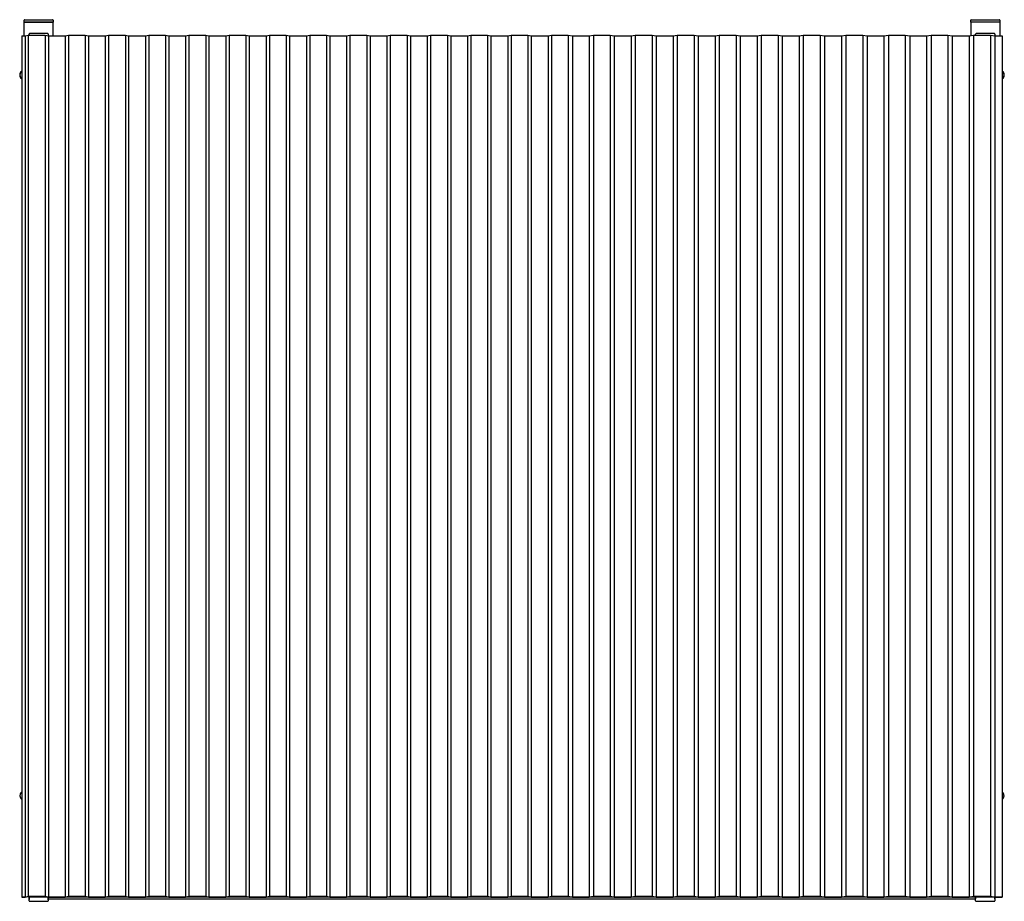
# Model space of a CAD drawing. Units: millimetres. Extents: x -17 to 4682, y 482 to 5105.
# Drawn here: x -17 to 2032, y 482 to 2318 of the extents above; entities that cross this region are included whole.
import ezdxf

# ---------------------------------------------------------------- set-up
doc = ezdxf.new("R2010")
doc.units = ezdxf.units.MM
for name, color, linetype in [('Default', 7, 'Continuous'), ('JALKAPUTKI', 7, 'Continuous'), ('KATON_ETUPUTKI', 7, 'Continuous'), ('KATON_SIVUPUTKI_', 7, 'Continuous'), ('KORKKI_PIENI', 7, 'Continuous'), ('PELTIKATTO_1800M', 7, 'Continuous'), ('TULPPA_40X40', 7, 'Continuous'), ('TULPPA_40X60', 7, 'Continuous')]:
    doc.layers.add(name, color=color, linetype=linetype)

# ---------------------------------------------------------------- blocks, each defined once
blk = doc.blocks.new('SE4')
at = {"layer": 'JALKAPUTKI', "color": 7, "linetype": 'Continuous'}
for p, q in [((-7.7, 2283.7), (-7.7, 2312.2)), ((-7.7, 2312.2), (52.3, 2312.2)), ((52.3, 2283.7), (52.3, 2312.2)), ((1962.3, 2312.5), (1962.3, 2284.4)), ((2022.3, 2312.5), (1962.3, 2312.5)), ((2022.3, 2312.5), (2022.3, 2283.7))]:
    blk.add_line(p, q, dxfattribs=at)
at = {"layer": 'KATON_ETUPUTKI', "color": 7, "linetype": 'Continuous'}
for p, q in [((1972.3, 490.4), (1972.3, 492)), ((1972.3, 490.4), (42.3, 490.4)), ((42.3, 490.4), (42.3, 486.9)), ((42.3, 486.9), (1972.3, 486.9)), ((1972.3, 486.9), (1972.3, 490.4))]:
    blk.add_line(p, q, dxfattribs=at)
at = {"layer": 'KATON_SIVUPUTKI_', "color": 7, "linetype": 'Continuous'}
for p, q in [((2.3, 490.4), (2.3, 492)), ((1972.3, 490.4), (1972.3, 492)), ((42.3, 490.4), (2.3, 490.4)), ((2.3, 490.4), (2.3, 486.9)), ((42.3, 486.9), (42.3, 490.4)), ((2012.3, 490.4), (1972.3, 490.4)), ((1972.3, 490.4), (1972.3, 486.9)), ((2012.3, 486.9), (2012.3, 490.4))]:
    blk.add_line(p, q, dxfattribs=at)
at = {"layer": 'KORKKI_PIENI', "color": 7, "linetype": 'Continuous'}
for centre, start, end in [((-7.8, 2202.5), 120.7926, 180), ((-7.8, 2202.5), 180, 239.2074), ((-7.2, 2202.2), 125.1177, 180), ((-7.2, 2202.2), 180, 234.8823), ((2022.4, 2202.5), 301.039, 58.961), ((2021.8, 2202.2), 305.3765, 54.6235), ((-7.2, 702.5), 125.1177, 180), ((-7.2, 701.8), 125.1177, 180), ((-7.2, 702.5), 180, 182.0414), ((-7.2, 701.8), 180, 234.8823), ((2021.8, 702.5), 357.9586, 54.6235), ((2021.8, 701.8), 305.3765, 54.6235)]:
    blk.add_arc(centre, 9.5, start, end, dxfattribs=at)
at = {"layer": 'PELTIKATTO_1800M', "color": 7, "linetype": 'Continuous'}
for p, q in [((-12.6, 2283.7), (-6.1, 2283.7)), ((-12.6, 2283.7), (-12.6, 490.5)), ((-6.1, 2283.7), (0.6, 2285.4)), ((-6.1, 2283.7), (-6.1, 490.5)), ((0.6, 2285.4), (35.6, 2285.4)), ((0.6, 2285.4), (0.6, 492.1)), ((35.6, 2285.4), (42.4, 2283.7)), ((35.6, 2285.4), (35.6, 492.1)), ((42.4, 2283.7), (77.4, 2283.7)), ((42.4, 2283.7), (42.4, 490.5)), ((77.4, 2283.7), (84.2, 2285.4)), ((77.4, 2283.7), (77.4, 490.5)), ((84.2, 2285.4), (119.2, 2285.4)), ((84.2, 2285.4), (84.2, 492.1)), ((119.2, 2285.4), (125.9, 2283.7)), ((119.2, 2285.4), (119.2, 492.1)), ((125.9, 2283.7), (160.9, 2283.7)), ((125.9, 2283.7), (125.9, 490.5)), ((160.9, 2283.7), (167.7, 2285.4)), ((160.9, 2283.7), (160.9, 490.5)), ((167.7, 2285.4), (202.7, 2285.4)), ((167.7, 2285.4), (167.7, 492.1)), ((202.7, 2285.4), (209.5, 2283.7)), ((202.7, 2285.4), (202.7, 492.1)), ((209.5, 2283.7), (244.5, 2283.7)), ((209.5, 2283.7), (209.5, 490.5)), ((244.5, 2283.7), (251.3, 2285.4)), ((244.5, 2283.7), (244.5, 490.5)), ((251.3, 2285.4), (286.3, 2285.4)), ((251.3, 2285.4), (251.3, 492.1)), ((286.3, 2285.4), (293, 2283.7)), ((286.3, 2285.4), (286.3, 492.1)), ((293, 2283.7), (328, 2283.7)), ((293, 2283.7), (293, 490.5)), ((328, 2283.7), (334.8, 2285.4)), ((328, 2283.7), (328, 490.5)), ((334.8, 2285.4), (369.8, 2285.4)), ((334.8, 2285.4), (334.8, 492.1)), ((369.8, 2285.4), (376.7, 2283.7)), ((369.8, 2285.4), (369.8, 492.1)), ((376.7, 2283.7), (411.7, 2283.7)), ((376.7, 2283.7), (376.7, 490.5)), ((411.7, 2283.7), (418.6, 2285.4)), ((411.7, 2283.7), (411.7, 490.5)), ((418.6, 2285.4), (453.6, 2285.4)), ((418.6, 2285.4), (418.6, 492.1)), ((453.6, 2285.4), (460.5, 2283.7)), ((453.6, 2285.4), (453.6, 492.1)), ((460.5, 2283.7), (495.5, 2283.7)), ((460.5, 2283.7), (460.5, 490.5)), ((495.5, 2283.7), (502.5, 2285.4)), ((495.5, 2283.7), (495.5, 490.5)), ((502.5, 2285.4), (537.5, 2285.4)), ((502.5, 2285.4), (502.5, 492.1)), ((537.5, 2285.4), (544.4, 2283.7)), ((537.5, 2285.4), (537.5, 492.1)), ((544.4, 2283.7), (579.4, 2283.7)), ((544.4, 2283.7), (544.4, 490.5)), ((579.4, 2283.7), (586.3, 2285.4)), ((579.4, 2283.7), (579.4, 490.5)), ((586.3, 2285.4), (621.3, 2285.4)), ((586.3, 2285.4), (586.3, 492.1)), ((621.3, 2285.4), (628.2, 2283.7)), ((621.3, 2285.4), (621.3, 492.1)), ((628.2, 2283.7), (663.2, 2283.7)), ((628.2, 2283.7), (628.2, 490.5)), ((663.2, 2283.7), (670.1, 2285.4)), ((663.2, 2283.7), (663.2, 490.5)), ((670.1, 2285.4), (705.1, 2285.4)), ((670.1, 2285.4), (670.1, 492.1)), ((705.1, 2285.4), (712, 2283.7)), ((705.1, 2285.4), (705.1, 492.1)), ((712, 2283.7), (747, 2283.7)), ((712, 2283.7), (712, 490.5)), ((747, 2283.7), (753.9, 2285.4)), ((747, 2283.7), (747, 490.5)), ((753.9, 2285.4), (788.9, 2285.4)), ((753.9, 2285.4), (753.9, 492.1)), ((788.9, 2285.4), (795.9, 2283.7)), ((788.9, 2285.4), (788.9, 492.1)), ((795.9, 2283.7), (830.9, 2283.7)), ((795.9, 2283.7), (795.9, 490.5)), ((830.9, 2283.7), (837.8, 2285.4)), ((830.9, 2283.7), (830.9, 490.5)), ((837.8, 2285.4), (872.8, 2285.4)), ((837.8, 2285.4), (837.8, 492.1)), ((872.8, 2285.4), (879.7, 2283.7)), ((872.8, 2285.4), (872.8, 492.1)), ((879.7, 2283.7), (914.7, 2283.7)), ((879.7, 2283.7), (879.7, 490.5)), ((914.7, 2283.7), (921.6, 2285.4)), ((914.7, 2283.7), (914.7, 490.5)), ((921.6, 2285.4), (956.6, 2285.4)), ((921.6, 2285.4), (921.6, 492.1)), ((956.6, 2285.4), (963.5, 2283.7)), ((956.6, 2285.4), (956.6, 492.1)), ((963.5, 2283.7), (998.5, 2283.7)), ((963.5, 2283.7), (963.5, 490.5)), ((998.5, 2283.7), (1005.4, 2285.4)), ((998.5, 2283.7), (998.5, 490.5)), ((1005.4, 2285.4), (1040.4, 2285.4)), ((1005.4, 2285.4), (1005.4, 492.1)), ((1040.4, 2285.4), (1047.4, 2283.7)), ((1040.4, 2285.4), (1040.4, 492.1)), ((1047.4, 2283.7), (1082.4, 2283.7)), ((1047.4, 2283.7), (1047.4, 490.5)), ((1082.4, 2283.7), (1089.3, 2285.4)), ((1082.4, 2283.7), (1082.4, 490.5)), ((1089.3, 2285.4), (1124.3, 2285.4)), ((1089.3, 2285.4), (1089.3, 492.1)), ((1124.3, 2285.4), (1133, 2283.7)), ((1124.3, 2285.4), (1124.3, 492.1)), ((1133, 2283.7), (1168, 2283.7)), ((1133, 2283.7), (1133, 490.5)), ((1168, 2283.7), (1176.7, 2285.4)), ((1168, 2283.7), (1168, 490.5)), ((1176.7, 2285.4), (1211.7, 2285.4)), ((1176.7, 2285.4), (1176.7, 492.1)), ((1211.7, 2285.4), (1220.3, 2283.7)), ((1211.7, 2285.4), (1211.7, 492.1)), ((1220.3, 2283.7), (1255.3, 2283.7)), ((1220.3, 2283.7), (1220.3, 490.5)), ((1255.3, 2283.7), (1264, 2285.4)), ((1255.3, 2283.7), (1255.3, 490.5)), ((1264, 2285.4), (1299, 2285.4)), ((1264, 2285.4), (1264, 492.1)), ((1299, 2285.4), (1307.7, 2283.7)), ((1299, 2285.4), (1299, 492.1)), ((1307.7, 2283.7), (1342.7, 2283.7)), ((1307.7, 2283.7), (1307.7, 490.5)), ((1342.7, 2283.7), (1351.4, 2285.4)), ((1342.7, 2283.7), (1342.7, 490.5)), ((1351.4, 2285.4), (1386.4, 2285.4)), ((1351.4, 2285.4), (1351.4, 492.1)), ((1386.4, 2285.4), (1395.1, 2283.7)), ((1386.4, 2285.4), (1386.4, 492.1)), ((1395.1, 2283.7), (1430.1, 2283.7)), ((1395.1, 2283.7), (1395.1, 490.5)), ((1430.1, 2283.7), (1438.8, 2285.4)), ((1430.1, 2283.7), (1430.1, 490.5)), ((1438.8, 2285.4), (1473.8, 2285.4)), ((1438.8, 2285.4), (1438.8, 492.1)), ((1473.8, 2285.4), (1482.5, 2283.7)), ((1473.8, 2285.4), (1473.8, 492.1)), ((1482.5, 2283.7), (1517.5, 2283.7)), ((1482.5, 2283.7), (1482.5, 490.5)), ((1517.5, 2283.7), (1526.2, 2285.4)), ((1517.5, 2283.7), (1517.5, 490.5)), ((1526.2, 2285.4), (1561.2, 2285.4)), ((1526.2, 2285.4), (1526.2, 492.1)), ((1561.2, 2285.4), (1569.9, 2283.7)), ((1561.2, 2285.4), (1561.2, 492.1)), ((1569.9, 2283.7), (1604.9, 2283.7)), ((1569.9, 2283.7), (1569.9, 490.5)), ((1604.9, 2283.7), (1613.6, 2285.4)), ((1604.9, 2283.7), (1604.9, 490.5)), ((1613.6, 2285.4), (1648.6, 2285.4)), ((1613.6, 2285.4), (1613.6, 492.1)), ((1648.6, 2285.4), (1657.9, 2283.7)), ((1648.6, 2285.4), (1648.6, 492.1)), ((1657.9, 2283.7), (1692.9, 2283.7)), ((1657.9, 2283.7), (1657.9, 490.5)), ((1692.9, 2283.7), (1702.2, 2285.4)), ((1692.9, 2283.7), (1692.9, 490.5)), ((1702.2, 2285.4), (1737.2, 2285.4)), ((1702.2, 2285.4), (1702.2, 492.1)), ((1737.2, 2285.4), (1746.5, 2283.7)), ((1737.2, 2285.4), (1737.2, 492.1)), ((1746.5, 2283.7), (1781.5, 2283.7)), ((1746.5, 2283.7), (1746.5, 490.5)), ((1781.5, 2283.7), (1790.8, 2285.4)), ((1781.5, 2283.7), (1781.5, 490.5)), ((1790.8, 2285.4), (1825.8, 2285.4)), ((1790.8, 2285.4), (1790.8, 492.1)), ((1825.8, 2285.4), (1835.1, 2283.7)), ((1825.8, 2285.4), (1825.8, 492.1)), ((1835.1, 2283.7), (1870.1, 2283.7)), ((1835.1, 2283.7), (1835.1, 490.5)), ((1870.1, 2283.7), (1879.4, 2285.4)), ((1870.1, 2283.7), (1870.1, 490.5)), ((1879.4, 2285.4), (1914.4, 2285.4)), ((1879.4, 2285.4), (1879.4, 492.1)), ((1914.4, 2285.4), (1923.7, 2283.7)), ((1914.4, 2285.4), (1914.4, 492.1)), ((1923.7, 2283.7), (1958.7, 2283.7)), ((1923.7, 2283.7), (1923.7, 490.5)), ((1958.7, 2283.7), (1968, 2285.4)), ((1958.7, 2283.7), (1958.7, 490.5)), ((1968, 2285.4), (2003, 2285.4)), ((1968, 2285.4), (1968, 492.1)), ((2003, 2285.4), (2012.3, 2283.7)), ((2003, 2285.4), (2003, 492.1)), ((2012.3, 2283.7), (2027.3, 2283.7)), ((2012.3, 2283.7), (2012.3, 490.5)), ((2027.3, 2283.7), (2027.3, 490.5)), ((-6.1, 490.5), (0.6, 492.1)), ((1.3, 492), (-5.4, 490.4)), ((0.6, 492.1), (35.6, 492.1)), ((34.9, 492), (1.3, 492)), ((41.7, 490.4), (34.9, 492)), ((35.6, 492.1), (42.4, 490.5)), ((77.4, 490.5), (84.2, 492.1)), ((84.9, 492), (78.1, 490.4)), ((84.2, 492.1), (119.2, 492.1)), ((118.5, 492), (84.9, 492)), ((125.2, 490.4), (118.5, 492)), ((119.2, 492.1), (125.9, 490.5)), ((160.9, 490.5), (167.7, 492.1)), ((168.4, 492), (161.7, 490.4)), ((167.7, 492.1), (202.7, 492.1)), ((202, 492), (168.4, 492)), ((208.8, 490.4), (202, 492)), ((202.7, 492.1), (209.5, 490.5)), ((244.5, 490.5), (251.3, 492.1)), ((252, 492), (245.2, 490.4)), ((251.3, 492.1), (286.3, 492.1)), ((285.5, 492), (252, 492)), ((292.3, 490.4), (285.5, 492)), ((286.3, 492.1), (293, 490.5)), ((328, 490.5), (334.8, 492.1)), ((335.5, 492), (328.7, 490.4)), ((334.8, 492.1), (369.8, 492.1)), ((369.1, 492), (335.5, 492)), ((376, 490.4), (369.1, 492)), ((369.8, 492.1), (376.7, 490.5)), ((411.7, 490.5), (418.6, 492.1)), ((419.3, 492), (412.4, 490.4)), ((418.6, 492.1), (453.6, 492.1)), ((452.9, 492), (419.3, 492)), ((459.8, 490.4), (452.9, 492)), ((453.6, 492.1), (460.5, 490.5)), ((495.5, 490.5), (502.5, 492.1)), ((503.2, 492), (496.2, 490.4)), ((502.5, 492.1), (537.5, 492.1)), ((536.8, 492), (503.2, 492)), ((543.7, 490.4), (536.8, 492)), ((537.5, 492.1), (544.4, 490.5)), ((579.4, 490.5), (586.3, 492.1)), ((587, 492), (580.1, 490.4)), ((586.3, 492.1), (621.3, 492.1)), ((620.6, 492), (587, 492)), ((627.5, 490.4), (620.6, 492)), ((621.3, 492.1), (628.2, 490.5)), ((663.2, 490.5), (670.1, 492.1)), ((670.8, 492), (663.9, 490.4)), ((670.1, 492.1), (705.1, 492.1)), ((704.4, 492), (670.8, 492)), ((711.3, 490.4), (704.4, 492)), ((705.1, 492.1), (712, 490.5)), ((747, 490.5), (753.9, 492.1)), ((754.6, 492), (747.7, 490.4)), ((753.9, 492.1), (788.9, 492.1)), ((788.2, 492), (754.6, 492)), ((795.2, 490.4), (788.2, 492)), ((788.9, 492.1), (795.9, 490.5)), ((830.9, 490.5), (837.8, 492.1)), ((838.5, 492), (831.6, 490.4)), ((837.8, 492.1), (872.8, 492.1)), ((872.1, 492), (838.5, 492)), ((879, 490.4), (872.1, 492)), ((872.8, 492.1), (879.7, 490.5)), ((914.7, 490.5), (921.6, 492.1)), ((922.3, 492), (915.4, 490.4)), ((921.6, 492.1), (956.6, 492.1)), ((955.9, 492), (922.3, 492)), ((962.8, 490.4), (955.9, 492)), ((956.6, 492.1), (963.5, 490.5)), ((998.5, 490.5), (1005.4, 492.1)), ((1006.1, 492), (999.2, 490.4)), ((1005.4, 492.1), (1040.4, 492.1)), ((1039.7, 492), (1006.1, 492)), ((1046.7, 490.4), (1039.7, 492)), ((1040.4, 492.1), (1047.4, 490.5)), ((1082.4, 490.5), (1089.3, 492.1)), ((1090, 492), (1083.1, 490.4)), ((1089.3, 492.1), (1124.3, 492.1)), ((1123.6, 492), (1090, 492)), ((1132.3, 490.4), (1123.6, 492)), ((1124.3, 492.1), (1133, 490.5)), ((1168, 490.5), (1176.7, 492.1)), ((1177.3, 492), (1168.6, 490.4)), ((1176.7, 492.1), (1211.7, 492.1)), ((1211, 492), (1177.3, 492)), ((1219.7, 490.4), (1211, 492)), ((1211.7, 492.1), (1220.3, 490.5)), ((1255.3, 490.5), (1264, 492.1)), ((1264.7, 492), (1256, 490.4)), ((1264, 492.1), (1299, 492.1)), ((1298.4, 492), (1264.7, 492)), ((1307.1, 490.4), (1298.4, 492)), ((1299, 492.1), (1307.7, 490.5)), ((1342.7, 490.5), (1351.4, 492.1)), ((1352.1, 492), (1343.4, 490.4)), ((1351.4, 492.1), (1386.4, 492.1)), ((1385.8, 492), (1352.1, 492)), ((1394.5, 490.4), (1385.8, 492)), ((1386.4, 492.1), (1395.1, 490.5)), ((1430.1, 490.5), (1438.8, 492.1)), ((1439.4, 492), (1430.8, 490.4)), ((1438.8, 492.1), (1473.8, 492.1)), ((1473.2, 492), (1439.4, 492)), ((1481.8, 490.4), (1473.2, 492)), ((1473.8, 492.1), (1482.5, 490.5)), ((1517.5, 490.5), (1526.2, 492.1)), ((1526.8, 492), (1518.1, 490.4)), ((1526.2, 492.1), (1561.2, 492.1)), ((1560.5, 492), (1526.8, 492)), ((1569.2, 490.4), (1560.5, 492)), ((1561.2, 492.1), (1569.9, 490.5)), ((1604.9, 490.5), (1613.6, 492.1)), ((1614.2, 492), (1605.5, 490.4)), ((1613.6, 492.1), (1648.6, 492.1)), ((1647.9, 492), (1614.2, 492)), ((1657.2, 490.4), (1647.9, 492)), ((1648.6, 492.1), (1657.9, 490.5)), ((1692.9, 490.5), (1702.2, 492.1)), ((1702.8, 492), (1693.5, 490.4)), ((1702.2, 492.1), (1737.2, 492.1)), ((1736.6, 492), (1702.8, 492)), ((1745.9, 490.4), (1736.6, 492)), ((1737.2, 492.1), (1746.5, 490.5)), ((1781.5, 490.5), (1790.8, 492.1)), ((1791.4, 492), (1782.1, 490.4)), ((1790.8, 492.1), (1825.8, 492.1)), ((1825.2, 492), (1791.4, 492)), ((1834.5, 490.4), (1825.2, 492)), ((1825.8, 492.1), (1835.1, 490.5)), ((1870.1, 490.5), (1879.4, 492.1)), ((1880, 492), (1870.7, 490.4)), ((1879.4, 492.1), (1914.4, 492.1)), ((1913.8, 492), (1880, 492)), ((1923.1, 490.4), (1913.8, 492)), ((1914.4, 492.1), (1923.7, 490.5)), ((1958.7, 490.5), (1968, 492.1)), ((1968.7, 492), (1959.3, 490.4)), ((1968, 492.1), (2003, 492.1)), ((2002.4, 492), (1968.7, 492)), ((2011.7, 490.4), (2002.4, 492)), ((2003, 492.1), (2012.3, 490.5)), ((-12.6, 490.4), (-12.6, 490.5)), ((-12.6, 490.5), (-6.1, 490.5)), ((-5.4, 490.4), (-12.6, 490.4)), ((78.1, 490.4), (41.7, 490.4)), ((42.4, 490.5), (77.4, 490.5)), ((161.7, 490.4), (125.2, 490.4)), ((125.9, 490.5), (160.9, 490.5)), ((245.2, 490.4), (208.8, 490.4)), ((209.5, 490.5), (244.5, 490.5)), ((328.7, 490.4), (292.3, 490.4)), ((293, 490.5), (328, 490.5)), ((412.4, 490.4), (376, 490.4)), ((376.7, 490.5), (411.7, 490.5)), ((496.2, 490.4), (459.8, 490.4)), ((460.5, 490.5), (495.5, 490.5)), ((580.1, 490.4), (543.7, 490.4)), ((544.4, 490.5), (579.4, 490.5)), ((663.9, 490.4), (627.5, 490.4)), ((628.2, 490.5), (663.2, 490.5)), ((747.7, 490.4), (711.3, 490.4)), ((712, 490.5), (747, 490.5)), ((831.6, 490.4), (795.2, 490.4)), ((795.9, 490.5), (830.9, 490.5)), ((915.4, 490.4), (879, 490.4)), ((879.7, 490.5), (914.7, 490.5)), ((999.2, 490.4), (962.8, 490.4)), ((963.5, 490.5), (998.5, 490.5)), ((1083.1, 490.4), (1046.7, 490.4)), ((1047.4, 490.5), (1082.4, 490.5)), ((1168.6, 490.4), (1132.3, 490.4)), ((1133, 490.5), (1168, 490.5)), ((1256, 490.4), (1219.7, 490.4)), ((1220.3, 490.5), (1255.3, 490.5)), ((1343.4, 490.4), (1307.1, 490.4)), ((1307.7, 490.5), (1342.7, 490.5)), ((1430.8, 490.4), (1394.5, 490.4)), ((1395.1, 490.5), (1430.1, 490.5)), ((1518.1, 490.4), (1481.8, 490.4)), ((1482.5, 490.5), (1517.5, 490.5)), ((1605.5, 490.4), (1569.2, 490.4)), ((1569.9, 490.5), (1604.9, 490.5)), ((1693.5, 490.4), (1657.2, 490.4)), ((1657.9, 490.5), (1692.9, 490.5)), ((1782.1, 490.4), (1745.9, 490.4)), ((1746.5, 490.5), (1781.5, 490.5)), ((1870.7, 490.4), (1834.5, 490.4)), ((1835.1, 490.5), (1870.1, 490.5)), ((1959.3, 490.4), (1923.1, 490.4)), ((1923.7, 490.5), (1958.7, 490.5)), ((2027.3, 490.4), (2011.7, 490.4)), ((2012.3, 490.5), (2027.3, 490.5)), ((2027.3, 490.5), (2027.3, 490.4))]:
    blk.add_line(p, q, dxfattribs=at)
at = {"layer": 'TULPPA_40X40', "color": 7, "linetype": 'Continuous'}
for p, q in [((2.3, 2285.4), (2.3, 2287.5)), ((41.3, 2288.5), (3.3, 2288.5)), ((42.3, 2287.5), (42.3, 2283.7)), ((1972.3, 2285.4), (1972.3, 2287.5)), ((2011.3, 2288.5), (1973.3, 2288.5)), ((2012.3, 2287.5), (2012.3, 2283.7)), ((2.3, 486.3), (2.3, 490.3)), ((2.3, 483), (2.3, 486.3)), ((41.3, 490.4), (3.3, 490.4)), ((3.3, 482), (41.3, 482)), ((42.3, 490.3), (42.3, 486.3)), ((42.3, 486.3), (42.3, 483)), ((1972.3, 486.3), (1972.3, 490.3)), ((1972.3, 483), (1972.3, 486.3)), ((2011.3, 490.4), (1973.3, 490.4)), ((1973.3, 482), (2011.3, 482)), ((2012.3, 490.3), (2012.3, 486.3)), ((2012.3, 486.3), (2012.3, 483))]:
    blk.add_line(p, q, dxfattribs=at)
for centre, start, end in [((3.3, 2287.5), 90, 180), ((41.3, 2287.5), 0, 90), ((1973.3, 2287.5), 90, 180), ((41.3, 483), 270, 0), ((1973.3, 483), 180, 270), ((2011.3, 483), 270, 0)]:
    blk.add_arc(centre, 1, start, end, dxfattribs=at)
for centre, major_axis, ratio, start_param, end_param in [((2011.3, 2287.5), (1, 0), 0.996265, 0, 1.570796), ((3.3, 490.3), (-1, 0), 0.086343, 4.712389, 6.283185), ((3.3, 486.3), (-1, 0), 0.996265, 0, 1.570796), ((3.3, 483), (-1, 0), 0.996265, 0, 1.570796), ((41.3, 490.3), (-1, 0), 0.086343, 3.141593, 4.712389), ((41.3, 486.3), (-1, 0), 0.996265, 1.570796, 3.141593), ((1973.3, 490.3), (-1, 0), 0.086343, 4.712389, 6.283185), ((2011.3, 490.3), (-1, 0), 0.086343, 3.141593, 4.712389)]:
    blk.add_ellipse(centre, major_axis=major_axis, ratio=ratio, start_param=start_param, end_param=end_param, dxfattribs=at)
at = {"layer": 'TULPPA_40X60', "color": 7, "linetype": 'Continuous'}
for p, q in [((-7.7, 2312.5), (-7.7, 2316.5)), ((-6.7, 2317.5), (51.3, 2317.5)), ((52.3, 2316.5), (52.3, 2312.5)), ((1962.3, 2312.5), (1962.3, 2316.5)), ((1963.3, 2317.5), (2021.3, 2317.5)), ((2022.3, 2316.5), (2022.3, 2312.5)), ((-6.7, 2312.5), (-7.7, 2312.5)), ((51.3, 2312.5), (-6.7, 2312.5)), ((-5.7, 2312.2), (-5.7, 2312.5)), ((50.3, 2312.5), (50.3, 2312.2)), ((52.3, 2312.5), (51.3, 2312.5)), ((1963.3, 2312.5), (1962.3, 2312.5)), ((2021.3, 2312.5), (1963.3, 2312.5)), ((2022.3, 2312.5), (2021.3, 2312.5))]:
    blk.add_line(p, q, dxfattribs=at)
for centre, start, end in [((-6.7, 2316.5), 90, 180), ((51.3, 2316.5), 0, 90), ((1963.3, 2316.5), 90, 180), ((2021.3, 2316.5), 0, 90)]:
    blk.add_arc(centre, 1, start, end, dxfattribs=at)
blk = doc.blocks.new('SE1')
at = {"layer": 'Default'}
blk.add_blockref('SE4', (0, 0), dxfattribs=at)
blk = doc.blocks.new('SE')
at = {"layer": 'Default'}
blk.add_blockref('SE1', (0, 0), dxfattribs=at)

msp = doc.modelspace()

# ---------------------------------------------------------------- block references
msp.add_blockref('SE', (0, 0))

doc.saveas('drawing.dxf')
